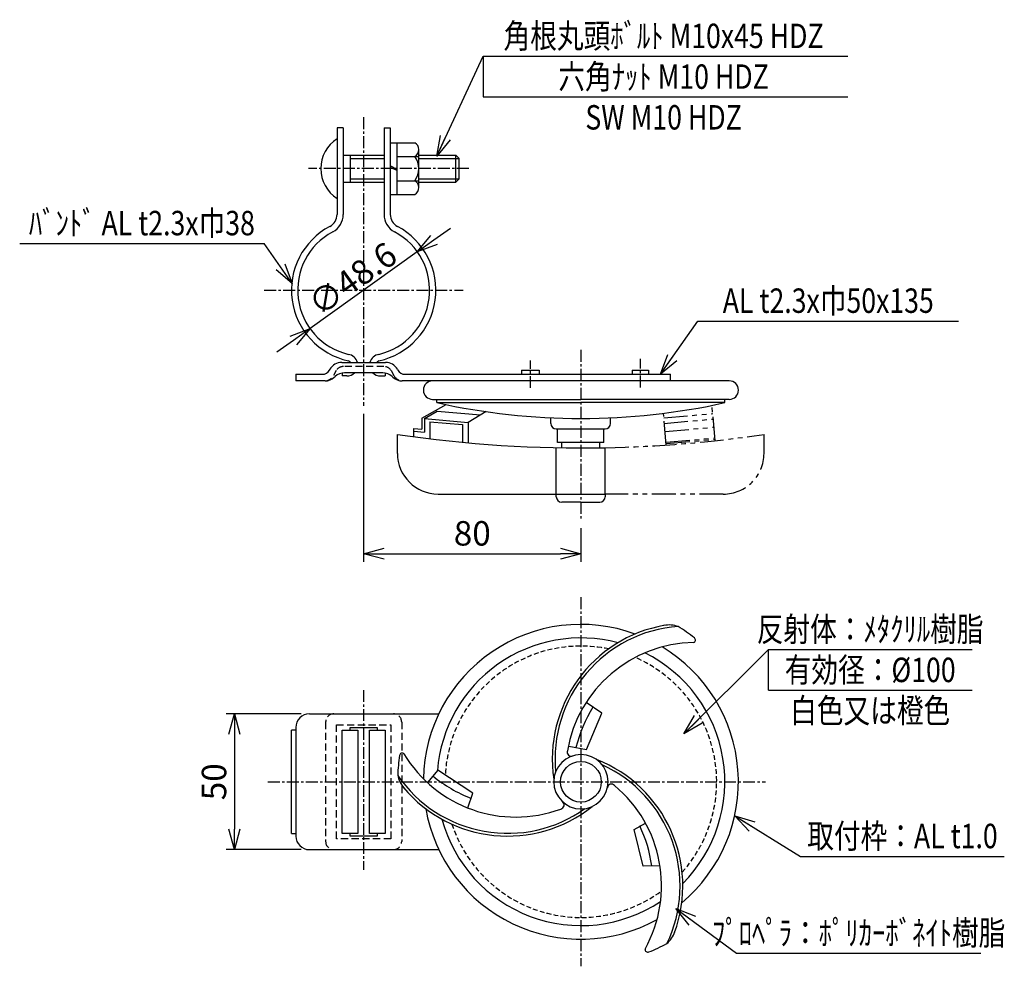
# Model space of a CAD drawing. Units: millimetres. Extents: x -1152 to 5944, y 0 to 2042.
# Drawn here: x 2097 to 2459, y 865 to 1214 of the extents above; entities that cross this region are included whole.
import ezdxf
from ezdxf.enums import TextEntityAlignment as Align

# ---------------------------------------------------------------- set-up
doc = ezdxf.new("R2010")
doc.units = ezdxf.units.MM
doc.header["$LTSCALE"] = 3.5
doc.header["$MEASUREMENT"] = 0
for name, pattern in [('CENTER', [2, 1.25, -0.25, 0.25, -0.25]), ('HIDDEN', [0.375, 0.25, -0.125]), ('PHANTOM', [2.5, 1.25, -0.25, 0.25, -0.25, 0.25, -0.25])]:
    doc.linetypes.add(name, pattern=pattern)
for name, color, linetype in [('NSLAY001', 7, 'Continuous'), ('NSLAY002', 1, 'CENTER'), ('NSLAY003', 4, 'HIDDEN'), ('NSLAY004', 1, 'PHANTOM')]:
    doc.layers.add(name, color=color, linetype=linetype)
doc.styles.add('DIM', font='romans.shx', dxfattribs={"width": 0.8, "bigfont": 'extfont.shx'})
doc.styles.get("Standard").update_dxf_attribs({"font": 'romans.shx', "bigfont": 'extfont.shx'})
doc.dimstyles.new('DIM-3', dxfattribs={"dimscale": 3, "dimtxt": 3, "dimasz": 2.5, "dimexe": 1, "dimexo": 1, "dimgap": 1, "dimtad": 1, "dimdec": 1, "dimdsep": 46, "dimtxsty": 'DIM', "dimblk": 'OPEN30', "dimcen": 0, "dimclrd": 3, "dimclre": 3, "dimclrt": 6, "dimaunit": 1, "dimadec": 0, "dimazin": 0, "dimtfac": 1, "dimtdec": 1, "dimtmove": 2, "dimatfit": 3, "dimldrblk": 'OPEN30', "dimfxl": 0, "dimtolj": 1, "dimtzin": 0, "dimarcsym": 0})

# ---------------------------------------------------------------- blocks, each defined once
blk = doc.blocks.new('_Open30')
at = {"color": 0, "lineweight": -2}
for p, q in [((-1, 0.268), (0, 0)), ((0, 0), (-1, -0.268)), ((0, 0), (-1, 0))]:
    blk.add_line(p, q, dxfattribs=at)
blk = doc.blocks.new('*D2')
at = {"layer": 'DEFPOINTS', "color": 0}
for p in [(2223.39, 1071.96), (2303.39, 1029.92), (2303.39, 1017.48)]:
    blk.add_point(p, dxfattribs=at)
at = {"layer": 'NSLAY001', "color": 3, "lineweight": -2}
for p, q in [((2223.39, 1068.96), (2223.39, 1014.48)), ((2303.39, 1026.92), (2303.39, 1014.48)), ((2230.89, 1017.48), (2295.89, 1017.48))]:
    blk.add_line(p, q, dxfattribs=at)
at = {"layer": 'NSLAY001', "color": 3, "lineweight": -2, "xscale": 7.5, "yscale": 7.5, "zscale": 7.5, "rotation": 180}
blk.add_blockref('_Open30', (2223.39, 1017.48), dxfattribs=at)
at = {"layer": 'NSLAY001', "color": 3, "lineweight": -2, "xscale": 7.5, "yscale": 7.5, "zscale": 7.5}
blk.add_blockref('_Open30', (2303.39, 1017.48), dxfattribs=at)
at = {"layer": 'NSLAY001', "color": 6, "insert": (2263.39, 1024.98), "char_height": 9, "attachment_point": 5, "style": 'DIM'}
blk.add_mtext('\\A1;80', dxfattribs=at)
blk = doc.blocks.new('*D3')
at = {"layer": 'DEFPOINTS', "color": 0}
for p in [(2203.39, 958.45), (2175.79, 908.45), (2203.39, 908.45)]:
    blk.add_point(p, dxfattribs=at)
at = {"layer": 'NSLAY001', "color": 3, "lineweight": -2}
for p, q in [((2200.39, 958.45), (2172.79, 958.45)), ((2175.79, 950.95), (2175.79, 915.95)), ((2200.39, 908.45), (2172.79, 908.45))]:
    blk.add_line(p, q, dxfattribs=at)
at = {"layer": 'NSLAY001', "color": 3, "lineweight": -2, "xscale": 7.5, "yscale": 7.5, "zscale": 7.5}
for p, rotation in [((2175.79, 958.45), 90), ((2175.79, 908.45), 270)]:
    blk.add_blockref('_Open30', p, dxfattribs=dict(at, rotation=rotation))
at = {"layer": 'NSLAY001', "color": 6, "insert": (2168.29, 933.45), "char_height": 9, "attachment_point": 5, "rotation": 90, "style": 'DIM'}
blk.add_mtext('\\A1;50', dxfattribs=at)
blk = doc.blocks.new('*D4')
at = {"layer": 'DEFPOINTS', "color": 0}
for p in [(2243.15, 1128.72), (2203.64, 1100.42)]:
    blk.add_point(p, dxfattribs=at)
at = {"layer": 'NSLAY001', "color": 3, "lineweight": -2}
for p, q in [((2249.24, 1133.09), (2255.34, 1137.46)), ((2243.15, 1128.72), (2203.64, 1100.42)), ((2197.54, 1096.05), (2191.44, 1091.69))]:
    blk.add_line(p, q, dxfattribs=at)
at = {"layer": 'NSLAY001', "color": 3, "lineweight": -2, "xscale": 7.5, "yscale": 7.5, "zscale": 7.5}
for p, rotation in [((2243.15, 1128.72), 215.6133437797486), ((2203.64, 1100.42), 35.61334377974865)]:
    blk.add_blockref('_Open30', p, dxfattribs=dict(at, rotation=rotation))
at = {"layer": 'NSLAY001', "color": 6, "insert": (2219.27, 1118.71), "char_height": 9, "attachment_point": 5, "rotation": 35.6133, "style": 'DIM'}
blk.add_mtext('\\A1;∅48.6', dxfattribs=at)

msp = doc.modelspace()

# ---------------------------------------------------------------- linework, layer by layer
at = {"layer": 'NSLAY001', "color": 3}
for p, q in [((2267.34, 1200.76), (2267.34, 1185.76)), ((2267.34, 1200.76), (2401.74, 1200.76)), ((2267.34, 1185.76), (2401.74, 1185.76)), ((2096.73, 1131.79), (2186.73, 1131.79)), ((2346.48, 1103.21), (2442.48, 1103.21)), ((2372.41, 982.17), (2447.41, 982.17)), ((2372.41, 967.17), (2372.41, 982.17)), ((2372.41, 967.17), (2447.41, 967.17)), ((2384.3, 905.97), (2459.3, 905.97)), ((2360.68, 870.27), (2450.68, 870.27))]:
    msp.add_line(p, q, dxfattribs=at)
at = {"layer": 'NSLAY001'}
for p, q in [((2215.89, 1174.38), (2213.59, 1174.38)), ((2213.59, 1174.38), (2213.59, 1142.49)), ((2215.89, 1174.38), (2215.89, 1142.49)), ((2230.89, 1174.38), (2233.19, 1174.38)), ((2230.89, 1174.38), (2230.89, 1142.62)), ((2233.19, 1174.38), (2233.19, 1150.16)), ((2233.19, 1168.88), (2242.19, 1168.88)), ((2235.69, 1149.88), (2235.69, 1168.88)), ((2215.89, 1164.38), (2230.89, 1164.38)), ((2218.59, 1154.38), (2218.59, 1164.38)), ((2233.19, 1164.38), (2233.19, 1142.62)), ((2235.69, 1163.88), (2243.69, 1163.88)), ((2243.69, 1152.31), (2243.69, 1166.39)), ((2243.69, 1164.38), (2257.34, 1164.38)), ((2257.34, 1154.38), (2257.34, 1164.38)), ((2257.34, 1164.38), (2258.59, 1163.13)), ((2218.59, 1163.13), (2230.89, 1163.13)), ((2235.69, 1159.09), (2233.19, 1160.37)), ((2243.69, 1163.13), (2258.59, 1163.13)), ((2258.59, 1155.63), (2258.59, 1163.13)), ((2235.69, 1158.64), (2233.19, 1159.83)), ((2215.89, 1154.38), (2230.89, 1154.38)), ((2218.59, 1155.63), (2230.89, 1155.63)), ((2235.69, 1154.88), (2243.69, 1154.88)), ((2243.69, 1155.63), (2258.59, 1155.63)), ((2243.69, 1154.38), (2257.34, 1154.38)), ((2258.59, 1155.63), (2257.34, 1154.38)), ((2233.19, 1149.88), (2242.19, 1149.88)), ((2215.3, 1087.97), (2231.48, 1087.97)), ((2210.95, 1085.44), (2210.75, 1085.09)), ((2215.44, 1084.14), (2215.44, 1082.97)), ((2230.43, 1084.14), (2216.35, 1084.14)), ((2231.34, 1084.14), (2231.34, 1082.97)), ((2235.83, 1085.44), (2236.03, 1085.09)), ((2281.5, 1085.07), (2288.04, 1085.07)), ((2281.5, 1085.07), (2281.5, 1083.57)), ((2288.04, 1085.07), (2288.04, 1083.57)), ((2322.24, 1085.07), (2328.32, 1085.07)), ((2322.24, 1085.07), (2322.24, 1083.57)), ((2328.32, 1085.07), (2328.32, 1083.57)), ((2198.39, 1083.57), (2208.15, 1083.57)), ((2198.39, 1083.57), (2198.39, 1081.14)), ((2209.19, 1081.14), (2198.39, 1081.14)), ((2212.59, 1082.47), (2212.95, 1082.81)), ((2217.21, 1082.97), (2215.44, 1082.97)), ((2229.58, 1082.97), (2231.34, 1082.97)), ((2233.83, 1082.81), (2234.19, 1082.47)), ((2357.99, 1081.14), (2237.59, 1081.14)), ((2238.64, 1083.57), (2336.38, 1083.57)), ((2336.38, 1081.14), (2336.38, 1083.57)), ((2248.79, 1074.34), (2303.39, 1074.34)), ((2250.39, 1073.14), (2250.39, 1074.34)), ((2357.99, 1074.34), (2303.39, 1074.34)), ((2356.39, 1073.14), (2356.39, 1074.34)), ((2244.82, 1067.36), (2253.79, 1072.41)), ((2245.82, 1067.27), (2250.4, 1070.02)), ((2250.39, 1073.14), (2303.39, 1073.14)), ((2250.39, 1073.14), (2303.39, 1073.14)), ((2250.4, 1070.02), (2266.4, 1068.62)), ((2268.45, 1069.84), (2261.82, 1065.87)), ((2356.39, 1073.14), (2303.39, 1073.14)), ((2356.39, 1073.14), (2303.39, 1073.14)), ((2244.82, 1067.36), (2244.82, 1063.34)), ((2245.82, 1067.27), (2261.82, 1065.87)), ((2245.82, 1067.27), (2245.82, 1062.25)), ((2247.82, 1066.09), (2259.82, 1065.04)), ((2247.82, 1066.09), (2247.82, 1059.83)), ((2292.32, 1065.45), (2292.32, 1067.45)), ((2314.32, 1065.45), (2314.32, 1067.58)), ((2241.82, 1060.6), (2241.82, 1063.6)), ((2241.82, 1062.6), (2245.82, 1062.25)), ((2241.9, 1063.6), (2244.82, 1063.34)), ((2259.82, 1065.04), (2259.82, 1058.52)), ((2261.82, 1065.87), (2261.82, 1060.85)), ((2294.32, 1063.45), (2312.32, 1063.45)), ((2294.82, 1058.45), (2294.82, 1063.45)), ((2311.82, 1058.45), (2311.82, 1063.45)), ((2235.82, 1054.45), (2235.82, 1061.45)), ((2261.82, 1060.85), (2261.82, 1058.34)), ((2294.32, 1038.45), (2294.32, 1056.54)), ((2311.82, 1058.45), (2294.82, 1058.45)), ((2296.32, 1056.51), (2296.32, 1058.45)), ((2310.32, 1056.45), (2310.32, 1058.45)), ((2312.32, 1039.45), (2312.32, 1056.54)), ((2250.82, 1039.45), (2312.32, 1039.45)), ((2312.32, 1039.45), (2312.32, 1038.45)), ((2303.32, 1036.45), (2296.32, 1036.45)), ((2303.32, 1036.45), (2310.32, 1036.45)), ((2203.39, 958.45), (2251.06, 958.45)), ((2196.79, 914.45), (2196.79, 952.45)), ((2198.39, 952.45), (2196.79, 952.45)), ((2198.39, 953.45), (2198.39, 913.45)), ((2215.44, 914.45), (2215.44, 952.45)), ((2215.44, 952.45), (2221.21, 952.45)), ((2218.39, 953.45), (2228.39, 953.45)), ((2218.39, 952.45), (2218.39, 953.45)), ((2221.21, 952.45), (2221.21, 914.45)), ((2225.58, 914.45), (2225.58, 952.45)), ((2225.58, 952.45), (2231.34, 952.45)), ((2228.39, 953.45), (2228.39, 952.45)), ((2231.34, 952.45), (2231.34, 914.45)), ((2196.79, 914.45), (2198.39, 914.45)), ((2221.21, 914.45), (2215.44, 914.45)), ((2218.39, 913.45), (2218.39, 914.45)), ((2231.34, 914.45), (2225.58, 914.45)), ((2228.39, 914.45), (2228.39, 913.45)), ((2228.39, 913.45), (2218.39, 913.45)), ((2203.39, 908.45), (2251.06, 908.45)), ((2332.52, 902.5), (2326.26, 902.34))]:
    msp.add_line(p, q, dxfattribs=at)
for points in [[(2298.92, 946.55), (2305.49, 945.4), (2311.12, 958.69), (2305.28, 962.69)], [(2261.73, 923.82), (2263.65, 929.31), (2250.65, 937.75), (2246.9, 933.12)], [(2326.26, 902.34), (2322.96, 915.92), (2327.21, 918.17)]]:
    msp.add_lwpolyline(points, dxfattribs=at)
msp.add_circle((2303.39, 933.45), 7.5, dxfattribs=at)
for centre, radius, start, end in [((2220.68, 1159.38), 13.08, 122.7791, 237.2209), ((2240.86, 1166.38), 2.83, 298.0723, 61.9277), ((2236.19, 1159.38), 7.5, 323.1301, 36.8699), ((2240.86, 1152.38), 2.83, 298.0347, 61.9653), ((2208.59, 1142.49), 5, 297.9275, 0), ((2208.59, 1142.49), 7.3, 297.9275, 0), ((2238.19, 1142.49), 7.3, 180, 242.0725), ((2238.19, 1142.49), 5, 180, 242.0725), ((2223.39, 1114.57), 26.6, 117.9275, 257.8412), ((2223.39, 1114.57), 24.3, 117.9275, 256.6184), ((2223.39, 1114.57), 26.6, 282.1588, 62.0725), ((2223.39, 1114.57), 24.3, 283.3816, 62.0725), ((2215.3, 1082.97), 5, 90, 150.3955), ((2217.21, 1086.97), 4, 14.4909, 81.9561), ((2217.21, 1086.97), 1.7, 36.0695, 70.0122), ((2229.58, 1086.97), 4, 98.0439, 165.5091), ((2229.58, 1086.97), 1.7, 109.9878, 143.9305), ((2231.48, 1082.97), 5, 29.6045, 90), ((2208.15, 1086.57), 3, 270, 330.3955), ((2216.35, 1079.14), 5, 90, 132.8284), ((2217.21, 1086.97), 4, 270, 314.9459), ((2229.58, 1086.97), 4, 225.0541, 270), ((2230.43, 1079.14), 5, 47.1716, 90), ((2238.64, 1086.57), 3, 209.6045, 270), ((2209.19, 1086.14), 5, 270, 312.8284), ((2237.59, 1086.14), 5, 227.1716, 270), ((2248.79, 1077.74), 3.4, 90, 270), ((2357.99, 1077.74), 3.4, 270, 90), ((2303.39, 1312.39), 245.06, 257.5095, 282.4905), ((2303.39, 1312.39), 245.06, 257.5095, 282.4905), ((2294.32, 1065.45), 2, 180, 270), ((2312.32, 1065.45), 2, 270, 0), ((2303.32, 1514.58), 458.12, 261.5272, 271.1257), ((2250.82, 1054.45), 15, 180, 270), ((2296.32, 1038.45), 2, 180, 270), ((2310.32, 1038.45), 2, 270, 0), ((2303.39, 933.45), 58, 69.814, 178.9061), ((2342.87, 941.84), 50, 99.914, 188.5913), ((2342.87, 941.84), 49, 94.3415, 185.4949), ((2335.9, 981.22), 10, 70.2504, 101.1834), ((2303.39, 933.45), 67.5, 51.7346, 57.9304), ((2303.39, 933.45), 53, 75.0516, 175.4711), ((2344.57, 985.66), 1, 292.5597, 51.7346), ((2345.7, 936.74), 48, 90.8972, 170.2411), ((2303.39, 933.45), 58, 309.814, 58.9061), ((2303.39, 933.45), 53, 315.0516, 63.6003), ((2356.04, 932.01), 56.26, 149.0282, 165.5039), ((2203.39, 953.45), 5, 90, 180), ((2303.39, 933.45), 67.5, 171.7346, 177.9304), ((2237.6, 943.01), 1, 52.5597, 171.7346), ((2279.39, 968.45), 48, 210.8972, 290.2411), ((2303.39, 933.45), 10, 90, 270), ((2299.81, 944.37), 1.5, 160.2422, 295.2855), ((2303.39, 933.45), 10, 270, 90), ((2290.91, 895.07), 50, 339.914, 68.5913), ((2290.91, 895.07), 49, 334.3415, 65.4949), ((2245.77, 937.72), 10, 190.2504, 221.1834), ((2276.39, 963.45), 49, 214.3415, 305.4949), ((2282.45, 976.68), 53.06, 230.7678, 248.4458), ((2314.64, 931.1), 1.5, 40.2422, 175.2855), ((2285.08, 895.17), 48, 330.8972, 50.2411), ((2276.39, 963.45), 50, 219.914, 308.5913), ((2295.73, 924.89), 1.5, 280.2422, 55.2855), ((2303.39, 933.45), 58, 189.814, 298.9061), ((2303.39, 933.45), 53, 195.0516, 303.6005), ((2282.61, 896.45), 47.24, 7.2566, 26), ((2203.39, 913.45), 5, 180, 270), ((2328.51, 881.42), 10, 310.2504, 341.1834), ((2303.39, 933.45), 67.5, 291.7346, 297.9304), ((2328.01, 871.69), 1, 172.5597, 291.7346)]:
    msp.add_arc(centre, radius, start, end, dxfattribs=at)
at = {"layer": 'NSLAY002'}
for p, q in [((2223.39, 1178.27), (2223.39, 1071.96)), ((2262.12, 1159.38), (2203.12, 1159.38)), ((2186.79, 1114.57), (2259.99, 1114.57)), ((2303.39, 1092.54), (2303.39, 1029.92)), ((2284.85, 1078.56), (2284.85, 1088.68)), ((2325.28, 1078.71), (2325.28, 1089.31)), ((2303.39, 1001.45), (2303.39, 865.45)), ((2223.39, 967.23), (2223.39, 901)), ((2188.11, 933.45), (2371.39, 933.45))]:
    msp.add_line(p, q, dxfattribs=at)
at = {"layer": 'NSLAY003', "ltscale": 3}
for p, q in [((2213.3, 1084.92), (2212.3, 1083.15)), ((2230.87, 1086.44), (2215.91, 1086.44)), ((2233.48, 1084.92), (2234.49, 1083.15)), ((2209.39, 955.45), (2209.39, 911.45)), ((2213.39, 954.45), (2233.39, 954.45)), ((2213.39, 912.45), (2213.39, 954.45)), ((2233.39, 954.45), (2233.39, 912.45)), ((2237.39, 955.45), (2237.39, 911.45)), ((2233.39, 912.45), (2213.39, 912.45))]:
    msp.add_line(p, q, dxfattribs=at)
for centre, radius, start, end in [((2215.91, 1083.44), 3, 90, 150.3955), ((2230.87, 1083.44), 3, 29.6045, 90), ((2208.8, 1085.16), 4.04, 275.6764, 330.5929), ((2237.99, 1085.16), 4.04, 209.4071, 264.3236), ((2212.39, 955.45), 3, 90, 180), ((2234.39, 955.45), 3, 0, 90), ((2212.39, 911.45), 3, 180, 270), ((2234.39, 911.45), 3, 270, 0)]:
    msp.add_arc(centre, radius, start, end, dxfattribs=at)
at = {"layer": 'NSLAY003', "ltscale": 2}
for start, end in [(78.1832, 177.164), (318.1832, 66.3678), (198.1832, 306.368)]:
    msp.add_arc((2303.39, 933.45), 50, start, end, dxfattribs=at)
at = {"layer": 'NSLAY004', "ltscale": 2}
for p, q in [((2352.82, 1059.14), (2351.68, 1072.14)), ((2334.82, 1057.54), (2333.79, 1069.23)), ((2333.93, 1067.5), (2351.93, 1069.1)), ((2334.11, 1065.51), (2352.11, 1067.1)), ((2334.37, 1062.52), (2352.37, 1064.12)), ((2334.73, 1058.53), (2352.73, 1060.13)), ((2334.77, 1058.04), (2352.77, 1059.63)), ((2370.82, 1054.45), (2370.82, 1061.45)), ((2355.82, 1039.45), (2312.32, 1039.45))]:
    msp.add_line(p, q, dxfattribs=at)
for centre, radius, start, end in [((2303.32, 1514.58), 458.12, 271.1257, 278.4728), ((2355.82, 1054.45), 15, 270, 0)]:
    msp.add_arc(centre, radius, start, end, dxfattribs=at)

# ---------------------------------------------------------------- texts
at = {"layer": 'NSLAY001', "color": 6, "width": 0.8}
for s, p in [('角根丸頭ﾎﾞﾙﾄ M10x45 HDZ', (2333.83, 1208.26)), ('六角ﾅｯﾄ M10 HDZ', (2333.83, 1193.26)), ('SW M10 HDZ', (2333.83, 1178.26)), ('ﾊﾞﾝﾄﾞ AL t2.3x巾38', (2141.73, 1139.29)), ('AL t2.3x巾50x135', (2394.48, 1110.71)), ('反射体：ﾒﾀｸﾘﾙ樹脂', (2409.91, 989.67)), ('有効径：%%c100', (2409.91, 974.67)), ('白色又は橙色', (2409.91, 959.67)), ('取付枠：AL t1.0', (2421.8, 913.47)), ('ﾌﾟﾛﾍﾟﾗ：ﾎﾟﾘｶｰﾎﾞﾈｲﾄ樹脂', (2405.68, 877.77))]:
    msp.add_text(s, height=9, dxfattribs=at).set_placement(p, align=Align.MIDDLE_CENTER)

# ---------------------------------------------------------------- dimensions: what is measured, and where the dimension line sits
at = {"layer": 'NSLAY001'}
dim = msp.add_diameter_dim_2p(p1=(2243.15, 1128.72), p2=(2203.64, 1100.42), dimstyle='DIM-3', dxfattribs=at)
dim.commit()
dim.dimension.update_dxf_attribs({"geometry": '*D4', "text_midpoint": (2219.27, 1118.71), "dimtype": 163})
dim = msp.add_linear_dim(base=(2303.39, 1017.48), p1=(2223.39, 1071.96), p2=(2303.39, 1029.92), dimstyle='DIM-3', dxfattribs=at)
dim.commit()
dim.dimension.update_dxf_attribs({"geometry": '*D2', "text_midpoint": (2263.39, 1024.98)})
dim = msp.add_linear_dim(base=(2175.79, 908.45), p1=(2203.39, 958.45), p2=(2203.39, 908.45), angle=90, dimstyle='DIM-3', dxfattribs=at)
dim.commit()
dim.dimension.update_dxf_attribs({"geometry": '*D3', "text_midpoint": (2168.29, 933.45)})

# ---------------------------------------------------------------- leaders
for points in [[(2250.31, 1163.96), (2267.34, 1200.76)], [(2197.07, 1117.03), (2186.73, 1131.79)], [(2332.73, 1083.57), (2346.48, 1103.21)], [(2341.33, 951.1), (2372.41, 982.17)], [(2360.03, 920.96), (2384.3, 905.97)], [(2338.36, 886.73), (2360.68, 870.27)]]:
    msp.add_leader(points, dimstyle='DIM-3', dxfattribs=at)

doc.saveas('drawing.dxf')
